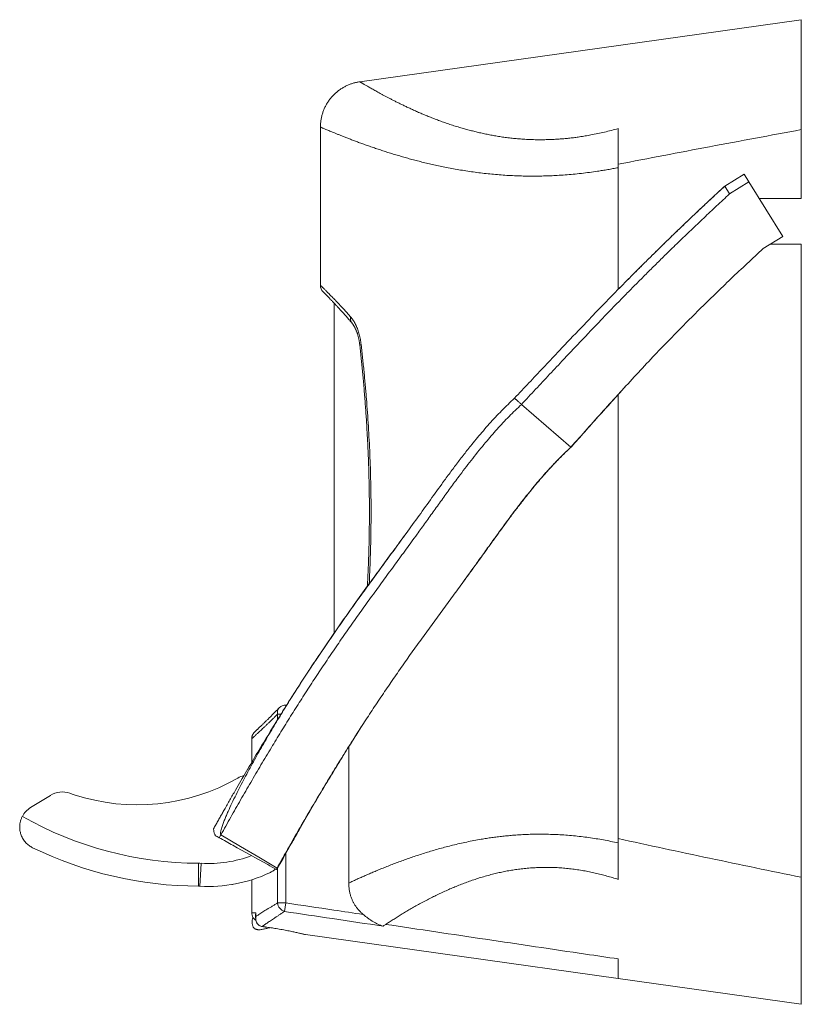
# Model space of a CAD drawing. Units: millimetres. Extents: x -218 to 551, y -236 to 464.
# Drawn here: x -218 to -47, y 11 to 226 of the extents above; entities that cross this region are included whole.
import ezdxf

# ---------------------------------------------------------------- set-up
doc = ezdxf.new("R2010")
doc.units = ezdxf.units.MM

msp = doc.modelspace()

# ---------------------------------------------------------------- linework, layer by layer
at = {"color": 7, "linetype": 'Continuous', "lineweight": 0}
for p, q in [((-47.35, 226.47), (-143.74, 212.92)), ((-47.35, 226.47), (-47.35, 202.46)), ((-143.74, 212.92), (-143.74, 212.92)), ((-152.35, 203.02), (-152.35, 168.47)), ((-152.34, 203.02), (-152.34, 203.02)), ((-87.35, 202.7), (-87.35, 194.9)), ((-47.35, 202.46), (-47.35, 187.46)), ((-87.35, 167.56), (-87.35, 194.9)), ((-59.82, 192.75), (-64.07, 190.12)), ((-58.77, 191.05), (-59.82, 192.75)), ((-63.02, 188.42), (-64.07, 190.12)), ((-58.77, 191.05), (-63.02, 188.42)), ((-51.41, 179.13), (-58.77, 191.05)), ((-47.35, 187.46), (-56.55, 187.46)), ((-51.41, 179.13), (-55.67, 176.51)), ((-54.12, 177.46), (-47.35, 177.46)), ((-47.35, 177.46), (-47.35, 39.22)), ((-149.35, 164.57), (-149.35, 92.53)), ((-145.47, 160.26), (-145.5, 160.29)), ((-79.75, 152.82), (-79.75, 152.82)), ((-87.35, 47.67), (-87.35, 144.61)), ((-97.65, 133.14), (-108.44, 142.47)), ((-97.56, 133.22), (-97.65, 133.14)), ((-154.5, 84.89), (-156.67, 81.59)), ((-159.71, 76.82), (-159.9, 76.82)), ((-167.35, 69.47), (-167.35, 64.3)), ((-146.18, 37.94), (-146.18, 67.67)), ((-211.32, 57.09), (-215.64, 54.42)), ((-152.25, 57.73), (-152.4, 57.47)), ((-152.25, 57.73), (-152.25, 57.73)), ((-161.96, 40.94), (-154.01, 54.82)), ((-174.46, 47.85), (-174.08, 48.48)), ((-87.35, 38.74), (-87.35, 47.67)), ((-160.52, 43.32), (-161.97, 40.91)), ((-178.96, 42.27), (-178.97, 37.27)), ((-178.68, 37.26), (-178.37, 42.25)), ((-161.8, 41.21), (-161.97, 40.91)), ((-47.35, 11.47), (-47.35, 39.22)), ((-167.35, 38.65), (-167.35, 31.47)), ((-159.9, 33.61), (-161.71, 33.61)), ((-160.18, 31.75), (-159.9, 33.61)), ((-166.49, 31.13), (-166.49, 30.27)), ((-166.46, 31.47), (-166.46, 30.65)), ((-155.63, 26.69), (-87.35, 17.09)), ((-87.35, 17.09), (-47.35, 11.47))]:
    msp.add_line(p, q, dxfattribs=at)
at = {"color": 8, "linetype": 'Continuous', "lineweight": 0}
for p, q in [((-159.9, 76.53), (-159.9, 76.82)), ((-161.71, 73.62), (-161.71, 74.82)), ((-161.71, 74.82), (-160.96, 74.82)), ((-159.9, 44.43), (-159.9, 33.61)), ((-161.71, 33.61), (-161.71, 41.37)), ((-167.35, 31.47), (-166.46, 31.47)), ((-87.35, 17.09), (-87.35, 21.38))]:
    msp.add_line(p, q, dxfattribs=at)
at = {"color": 7, "linetype": 'Continuous', "lineweight": 0, "flags": 128}
msp.add_lwpolyline([(-174.08, 48.48), (-169.78, 45.94), (-165.79, 43.58), (-164.72, 42.94), (-161.8, 41.21)], dxfattribs=at)
at = {"color": 7, "linetype": 'Continuous', "lineweight": 0}
for centre, radius, start, end in [((-150.35, 168.47), 2, 180.083, 225.0418), ((230.47, -169.35), 461.35, 146.4979, 146.6876), ((-159.9, 74.82), 2, 90, 135.9366), ((-192.32, 99.04), 44.02, 251.7532, 299.8633), ((-167.91, 56.53), 5, 103.2878, 119.8633), ((-208.7, 52.83), 5, 70.9565, 121.6842), ((-183.15, 126.84), 73.3, 250.9565, 251.7532), ((-213.01, 50.17), 5, 121.6842, 152.2204), ((-178.74, 120.59), 78.32, 240.3912, 269.8439), ((-178.74, 120.59), 83.32, 244.0497, 269.8439), ((-176.76, 68.54), 26.33, 266.4932, 290.8618), ((-178.98, 32.27), 10, 86.4932, 89.8439), ((-176.76, 68.54), 31.33, 266.4932, 295.1681), ((-178.98, 32.27), 5, 86.4932, 89.8439), ((-159.52, 33.85), 2.2, 186.2889, 252.6544), ((-165.35, 31.47), 2, 180, 210.4965)]:
    msp.add_arc(centre, radius, start, end, dxfattribs=at)
at = {"color": 8, "linetype": 'Continuous', "lineweight": 0}
msp.add_arc((-160.19, 75.16), 1.56, 137.3824, 192.4446, dxfattribs=at)
at = {"color": 7, "linetype": 'Continuous', "lineweight": 0}
for points, knots in [([(-143.74, 212.92), (-143.76, 212.92), (-143.89, 212.9), (-144.15, 212.86), (-144.5, 212.79), (-144.86, 212.7), (-145.21, 212.6), (-145.55, 212.49), (-145.89, 212.37), (-146.23, 212.24), (-146.57, 212.09), (-146.89, 211.93), (-147.23, 211.75), (-147.56, 211.55), (-147.91, 211.34), (-148.24, 211.11), (-148.56, 210.86), (-148.86, 210.61), (-149.16, 210.34), (-149.45, 210.07), (-149.72, 209.78), (-149.98, 209.49), (-150.23, 209.18), (-150.46, 208.87), (-150.68, 208.55), (-150.89, 208.22), (-151.09, 207.88), (-151.27, 207.54), (-151.44, 207.2), (-151.59, 206.84), (-151.73, 206.49), (-151.86, 206.13), (-151.97, 205.76), (-152.06, 205.4), (-152.15, 205.03), (-152.22, 204.65), (-152.27, 204.28), (-152.31, 203.91), (-152.34, 203.54), (-152.35, 203.24), (-152.35, 203.07), (-152.35, 203.02)], [0, 0, 0, 0, 0.003753, 0.029034, 0.054342, 0.079675, 0.105028, 0.130399, 0.155785, 0.181185, 0.206597, 0.23202, 0.257452, 0.285788, 0.314075, 0.342234, 0.370271, 0.398193, 0.426005, 0.453712, 0.48132, 0.508831, 0.536251, 0.56358, 0.590822, 0.617979, 0.645053, 0.672045, 0.698956, 0.725788, 0.75254, 0.779214, 0.80581, 0.832327, 0.858765, 0.885124, 0.911403, 0.937601, 0.963717, 0.989749, 1, 1, 1, 1]), ([(-87.35, 194.9), (-84.02, 195.54), (-77.36, 196.83), (-67.36, 198.73), (-57.36, 200.61), (-50.68, 201.84), (-47.35, 202.46)], [0, 0, 0, 0, 0.249997, 0.499995, 0.749997, 1, 1, 1, 1]), ([(-64.07, 190.12), (-64.18, 190.02), (-64.38, 189.84), (-64.66, 189.58), (-64.91, 189.35), (-65.11, 189.16), (-65.28, 189), (-65.42, 188.88), (-65.52, 188.78), (-65.63, 188.67), (-65.78, 188.54), (-65.96, 188.37), (-66.19, 188.16), (-66.44, 187.92), (-66.71, 187.67), (-67, 187.4), (-67.3, 187.12), (-67.63, 186.82), (-67.97, 186.5), (-68.32, 186.16), (-68.78, 185.74), (-69.33, 185.22), (-69.96, 184.62), (-70.61, 184.01), (-71.25, 183.4), (-71.77, 182.91), (-72.16, 182.53), (-72.43, 182.28), (-72.69, 182.02), (-72.96, 181.77), (-73.21, 181.53), (-73.44, 181.31), (-73.65, 181.11), (-73.82, 180.94), (-73.97, 180.8), (-74.1, 180.68), (-74.2, 180.59), (-74.29, 180.5), (-74.39, 180.4), (-74.52, 180.27), (-74.69, 180.11), (-74.9, 179.91), (-75.22, 179.6), (-75.66, 179.17), (-76.23, 178.62), (-76.85, 178.02), (-77.41, 177.47), (-77.93, 176.97), (-78.37, 176.53), (-78.84, 176.07), (-79.3, 175.62), (-79.79, 175.14), (-80.29, 174.64), (-80.81, 174.13), (-81.28, 173.66), (-81.73, 173.22), (-82.14, 172.81), (-82.44, 172.51), (-82.65, 172.3), (-82.77, 172.18), (-82.89, 172.06), (-83.01, 171.94), (-83.13, 171.82), (-83.24, 171.71), (-83.34, 171.61), (-83.44, 171.51), (-83.53, 171.42), (-83.61, 171.34), (-83.69, 171.26), (-83.77, 171.18), (-83.84, 171.11), (-83.9, 171.05), (-83.96, 170.99), (-83.99, 170.95), (-84.01, 170.94)], [0, 0, 0, 0, 0.0161667, 0.0306316, 0.0434149, 0.0545424, 0.0640493, 0.0719892, 0.0787468, 0.0853512, 0.0919619, 0.1020726, 0.1126684, 0.1239891, 0.1362006, 0.1492144, 0.1630065, 0.1775752, 0.1929193, 0.2090376, 0.2259292, 0.2545088, 0.2836817, 0.3128778, 0.3421037, 0.3713663, 0.3835715, 0.3957849, 0.4080068, 0.4202378, 0.4320345, 0.4426138, 0.4519609, 0.4600756, 0.4669577, 0.4726068, 0.4770227, 0.4803171, 0.4850216, 0.4912573, 0.4990248, 0.5083251, 0.5190631, 0.5434279, 0.5697336, 0.5979911, 0.6282143, 0.6482252, 0.6690243, 0.6906171, 0.7125409, 0.733546, 0.7587044, 0.782416, 0.8047746, 0.8258935, 0.8459085, 0.864981, 0.8719308, 0.8787591, 0.8849668, 0.8905374, 0.8957555, 0.9009639, 0.9065069, 0.9126732, 0.9196747, 0.9276572, 0.9367192, 0.9469281, 0.9583311, 0.9709618, 0.9848452, 1, 1, 1, 1]), ([(-63.02, 188.42), (-63.96, 187.54), (-65.85, 185.8), (-68.64, 183.17), (-71.42, 180.54), (-74.17, 177.89), (-76.73, 175.41), (-79.08, 173.09), (-81.25, 170.93), (-83.43, 168.74), (-85.63, 166.51), (-87.85, 164.24), (-90.09, 161.92), (-92.36, 159.56), (-94.64, 157.16), (-96.94, 154.73), (-99.5, 152.02), (-102.31, 149.03), (-105.37, 145.76), (-107.42, 143.57), (-108.44, 142.47)], [0, 0, 0, 0, 0.059748, 0.119058, 0.178153, 0.237254, 0.296584, 0.343506, 0.390815, 0.438619, 0.487025, 0.536143, 0.586046, 0.636678, 0.687946, 0.73976, 0.792028, 0.861007, 0.9304, 1, 1, 1, 1]), ([(-55.67, 176.51), (-56.85, 175.41), (-59.2, 173.22), (-62.71, 169.9), (-66.18, 166.56), (-69.63, 163.18), (-73.04, 159.76), (-76.42, 156.31), (-79.87, 152.71), (-83.39, 148.94), (-86.99, 145.03), (-90.56, 141.08), (-94.11, 137.11), (-96.47, 134.47), (-97.65, 133.14)], [0, 0, 0, 0, 0.079913, 0.159822, 0.239733, 0.31965, 0.39958, 0.479531, 0.55951, 0.647531, 0.735599, 0.823708, 0.911846, 1, 1, 1, 1]), ([(-84.01, 170.94), (-84.19, 170.76), (-85.11, 169.84), (-86.77, 168.15), (-88.25, 166.64), (-88.99, 165.88)], [0, 0, 0, 0, 0.106404, 0.549744, 1, 1, 1, 1]), ([(-151.76, 167.05), (-151.76, 167.05), (-151.76, 167.05), (-151.75, 167.04), (-151.73, 167.02), (-151.7, 166.99), (-151.66, 166.95), (-151.61, 166.9), (-151.55, 166.84), (-151.47, 166.76), (-151.39, 166.68), (-151.3, 166.59), (-151.19, 166.48), (-151.08, 166.37), (-150.96, 166.24), (-150.82, 166.1), (-150.68, 165.96), (-150.52, 165.8), (-150.36, 165.63), (-150.19, 165.45), (-150.01, 165.26), (-149.82, 165.06), (-149.61, 164.85), (-149.4, 164.63), (-149.18, 164.39), (-148.95, 164.15), (-148.72, 163.89), (-148.47, 163.63), (-148.21, 163.35), (-147.95, 163.06), (-147.68, 162.76), (-147.4, 162.45), (-147.11, 162.13), (-146.82, 161.8), (-146.51, 161.46), (-146.23, 161.13), (-145.96, 160.82), (-145.72, 160.54), (-145.56, 160.36), (-145.49, 160.27)], [0, 0, 0, 0, 0.014427, 0.042021, 0.069393, 0.09678, 0.124175, 0.151589, 0.179027, 0.206173, 0.233873, 0.261551, 0.289164, 0.316667, 0.344074, 0.37209, 0.400003, 0.427854, 0.455674, 0.483492, 0.511323, 0.539188, 0.567108, 0.595099, 0.623177, 0.651509, 0.679649, 0.707895, 0.736237, 0.764666, 0.793171, 0.82174, 0.85036, 0.879018, 0.907698, 0.936338, 0.958495, 0.981927, 1, 1, 1, 1]), ([(-88.99, 165.88), (-89.75, 165.1), (-91.28, 163.53), (-93.57, 161.15), (-95.89, 158.72), (-98.24, 156.26), (-100.84, 153.51), (-103.71, 150.47), (-106.83, 147.15), (-108.92, 144.93), (-109.97, 143.82)], [0, 0, 0, 0, 0.1070709, 0.2158942, 0.3262503, 0.4379187, 0.5506789, 0.6996228, 0.8495624, 1, 1, 1, 1]), ([(-145.75, 161.57), (-145.74, 161.57), (-145.66, 161.47), (-145.49, 161.26), (-145.25, 160.92), (-145.01, 160.55), (-144.79, 160.15), (-144.58, 159.72), (-144.38, 159.26), (-144.19, 158.78), (-144.02, 158.27), (-143.87, 157.74), (-143.74, 157.2), (-143.63, 156.66), (-143.54, 156.11), (-143.48, 155.73), (-143.46, 155.53), (-143.45, 155.51)], [0, 0, 0, 0, 0.003225, 0.080942, 0.158925, 0.236978, 0.314925, 0.392611, 0.469259, 0.546171, 0.623168, 0.700071, 0.776711, 0.849321, 0.922045, 0.994761, 1, 1, 1, 1]), ([(-145.5, 160.29), (-145.49, 160.28), (-145.45, 160.23), (-145.38, 160.14), (-145.31, 160.05), (-145.26, 159.98), (-145.22, 159.92), (-145.17, 159.84), (-145.1, 159.73), (-145, 159.57), (-144.91, 159.39), (-144.81, 159.2), (-144.71, 159), (-144.61, 158.79), (-144.53, 158.57), (-144.44, 158.35), (-144.36, 158.14), (-144.28, 157.9), (-144.2, 157.64), (-144.12, 157.36), (-144.05, 157.07), (-143.98, 156.78), (-143.92, 156.49), (-143.87, 156.21), (-143.82, 155.93), (-143.78, 155.63), (-143.75, 155.41), (-143.73, 155.28), (-143.73, 155.27)], [0, 0, 0, 0, 0.009677, 0.048008, 0.08722, 0.113061, 0.128026, 0.143133, 0.185538, 0.228566, 0.272497, 0.317202, 0.362543, 0.408372, 0.454537, 0.494522, 0.535054, 0.577054, 0.625393, 0.673374, 0.720907, 0.767931, 0.814407, 0.860312, 0.899767, 0.942773, 0.997271, 1, 1, 1, 1]), ([(-143.73, 155.28), (-143.73, 155.28), (-143.74, 155.29), (-143.73, 155.32), (-143.71, 155.36), (-143.65, 155.4), (-143.57, 155.46), (-143.49, 155.5), (-143.45, 155.51)], [0, 0, 0, 0, 0.055551, 0.171515, 0.357288, 0.557295, 0.771534, 1, 1, 1, 1]), ([(-143.74, 155.28), (-143.69, 154.81), (-143.58, 153.83), (-143.43, 152.39), (-143.28, 150.94), (-143.14, 149.5), (-143, 147.98), (-142.86, 146.42), (-142.73, 144.82), (-142.6, 143.22), (-142.49, 141.62), (-142.37, 140.02), (-142.27, 138.42), (-142.18, 136.81), (-142.09, 135.21), (-142.01, 133.6), (-141.93, 131.99), (-141.87, 130.38), (-141.81, 128.76), (-141.77, 127.15), (-141.73, 125.53), (-141.7, 123.92), (-141.67, 122.3), (-141.66, 120.69), (-141.66, 119.07), (-141.66, 117.45), (-141.67, 115.84), (-141.69, 114.22), (-141.72, 112.6), (-141.76, 110.99), (-141.81, 109.37), (-141.86, 107.76), (-141.93, 106.15), (-142, 104.53), (-142.05, 103.4), (-142.08, 102.8), (-142.09, 102.74)], [0, 0, 0, 0, 0.027171, 0.05688, 0.082937, 0.111491, 0.139978, 0.170536, 0.201095, 0.231656, 0.262219, 0.292784, 0.323352, 0.353923, 0.384497, 0.415074, 0.445656, 0.476241, 0.50683, 0.537424, 0.568022, 0.598626, 0.629235, 0.659848, 0.690446, 0.721041, 0.751642, 0.782246, 0.812853, 0.843462, 0.874073, 0.904684, 0.935294, 0.965903, 0.996509, 1, 1, 1, 1]), ([(-85.8, 146.31), (-86.78, 145.24), (-88.75, 143.07), (-91.69, 139.8), (-94.62, 136.51), (-96.58, 134.31), (-97.56, 133.22)], [0, 0, 0, 0, 0.247915, 0.498639, 0.749328, 1, 1, 1, 1]), ([(-108.44, 142.47), (-108.9, 142.04), (-109.83, 141.17), (-111.18, 139.82), (-112.49, 138.45), (-113.78, 137.05), (-115.04, 135.62), (-116.35, 134.09), (-117.71, 132.44), (-119.11, 130.68), (-120.49, 128.9), (-122.04, 126.85), (-123.76, 124.51), (-125.64, 121.91), (-127.51, 119.3), (-129.38, 116.69), (-131.42, 113.87), (-133.64, 110.82), (-136.04, 107.55), (-138.42, 104.29), (-140.8, 101.03), (-143.15, 97.76), (-145.49, 94.48), (-147.8, 91.18), (-150.07, 87.86), (-152.32, 84.52), (-154.53, 81.16), (-156.71, 77.77), (-158.86, 74.37), (-160.98, 70.95), (-163.14, 67.41), (-165.34, 63.74), (-167.57, 59.93), (-169.77, 56.12), (-171.95, 52.31), (-173.37, 49.76), (-174.08, 48.48)], [0, 0, 0, 0, 0.016435, 0.03286, 0.049283, 0.065711, 0.082149, 0.098601, 0.118009, 0.13744, 0.156889, 0.176354, 0.204175, 0.231994, 0.259787, 0.287525, 0.315192, 0.350388, 0.385497, 0.42054, 0.455537, 0.490509, 0.525478, 0.560468, 0.595498, 0.630573, 0.665686, 0.700832, 0.736005, 0.771199, 0.806408, 0.845147, 0.883885, 0.922614, 0.961322, 1, 1, 1, 1]), ([(-109.97, 143.82), (-110.44, 143.37), (-111.4, 142.47), (-112.79, 141.08), (-114.15, 139.66), (-115.48, 138.21), (-116.78, 136.73), (-118.05, 135.23), (-119.46, 133.52), (-120.99, 131.58), (-122.64, 129.43), (-124.26, 127.26), (-126.29, 124.49), (-128.69, 121.13), (-131.51, 117.21), (-133.96, 113.84), (-135.48, 111.77), (-136.05, 110.99)], [0, 0, 0, 0, 0.046769, 0.093507, 0.140241, 0.186991, 0.233773, 0.280594, 0.32746, 0.391974, 0.456562, 0.521203, 0.585866, 0.701271, 0.816386, 0.931084, 1, 1, 1, 1]), ([(-108.44, 142.47), (-108.51, 142.53), (-108.65, 142.66), (-108.87, 142.84), (-109.08, 143.03), (-109.28, 143.2), (-109.47, 143.37), (-109.63, 143.51), (-109.76, 143.62), (-109.85, 143.71), (-109.92, 143.77), (-109.96, 143.81), (-109.96, 143.81), (-109.97, 143.82)], [0, 0, 0, 0, 0.087101, 0.178271, 0.272764, 0.369637, 0.467805, 0.566107, 0.657891, 0.747877, 0.835287, 0.919488, 1, 1, 1, 1]), ([(-97.65, 133.14), (-98.1, 132.72), (-99.01, 131.87), (-100.33, 130.55), (-101.62, 129.21), (-102.87, 127.84), (-104.11, 126.44), (-105.39, 124.94), (-106.71, 123.33), (-108.08, 121.61), (-109.43, 119.87), (-110.94, 117.86), (-112.62, 115.58), (-114.46, 113.03), (-116.29, 110.48), (-118.12, 107.93), (-120.12, 105.17), (-122.29, 102.19), (-124.63, 99), (-126.96, 95.81), (-129.28, 92.62), (-131.58, 89.42), (-133.87, 86.22), (-136.12, 82.99), (-138.34, 79.74), (-140.54, 76.47), (-142.7, 73.18), (-144.83, 69.87), (-146.93, 66.54), (-149, 63.2), (-151.11, 59.73), (-153.26, 56.14), (-155.44, 52.42), (-157.59, 48.69), (-159.72, 44.96), (-161.11, 42.46), (-161.8, 41.21)], [0, 0, 0, 0, 0.016429, 0.032847, 0.049264, 0.065685, 0.082117, 0.098563, 0.117965, 0.137388, 0.156831, 0.17629, 0.204103, 0.231913, 0.259697, 0.287425, 0.315082, 0.350264, 0.385361, 0.420394, 0.455382, 0.490348, 0.525314, 0.560303, 0.595338, 0.63042, 0.665542, 0.7007, 0.735888, 0.771097, 0.806323, 0.845081, 0.883838, 0.922585, 0.961309, 1, 1, 1, 1]), ([(-97.56, 133.22), (-98.01, 132.79), (-98.9, 131.95), (-100.21, 130.65), (-101.49, 129.31), (-102.74, 127.95), (-104.09, 126.43), (-105.53, 124.73), (-107.06, 122.85), (-108.59, 120.89), (-110.14, 118.87), (-111.69, 116.78), (-113.22, 114.68), (-114.75, 112.58), (-116.66, 109.92), (-118.78, 106.99), (-120.4, 104.78), (-121.11, 103.81)], [0, 0, 0, 0, 0.048878, 0.097717, 0.146546, 0.195388, 0.244257, 0.308314, 0.372451, 0.43667, 0.505556, 0.574503, 0.643478, 0.712445, 0.78136, 0.904177, 1, 1, 1, 1]), ([(-133.59, 114.35), (-134.44, 113.19), (-136.27, 110.69), (-139.09, 106.85), (-142.04, 102.82), (-144.8, 99), (-147.36, 95.39), (-149.74, 91.98), (-151.58, 89.29), (-152.62, 87.73), (-152.89, 87.32)], [0, 0, 0, 0, 0.128854, 0.279274, 0.4295, 0.579648, 0.704802, 0.830066, 0.955485, 1, 1, 1, 1]), ([(-121.16, 103.74), (-121.15, 103.75), (-121.14, 103.77), (-121.13, 103.78), (-121.12, 103.79), (-121.12, 103.79), (-121.12, 103.79)], [0, 0, 0, 0, 0.278171, 0.565049, 0.834931, 1, 1, 1, 1]), ([(-152.89, 87.32), (-152.92, 87.28), (-152.98, 87.19), (-153.06, 87.07), (-153.15, 86.94), (-153.23, 86.82), (-153.31, 86.7), (-153.38, 86.59), (-153.45, 86.49), (-153.51, 86.4), (-153.56, 86.31), (-153.62, 86.23), (-153.68, 86.14), (-153.74, 86.04), (-153.81, 85.94), (-153.88, 85.83), (-153.96, 85.72), (-154.02, 85.63), (-154.06, 85.57), (-154.1, 85.51), (-154.14, 85.45), (-154.18, 85.39), (-154.23, 85.31), (-154.29, 85.22), (-154.36, 85.11), (-154.43, 85), (-154.48, 84.93), (-154.51, 84.89)], [0, 0, 0, 0, 0.091638, 0.176978, 0.25603, 0.328805, 0.395321, 0.455597, 0.498599, 0.537784, 0.573177, 0.604811, 0.632899, 0.660631, 0.687927, 0.716086, 0.742708, 0.764279, 0.777676, 0.787976, 0.799544, 0.816179, 0.841368, 0.873308, 0.912033, 0.957561, 1, 1, 1, 1]), ([(-153.39, 86.57), (-153.39, 86.57), (-153.41, 86.55), (-153.44, 86.5), (-153.48, 86.44), (-153.52, 86.38), (-153.54, 86.34), (-153.57, 86.31), (-153.58, 86.28), (-153.6, 86.25), (-153.62, 86.22), (-153.64, 86.19), (-153.66, 86.16), (-153.68, 86.15), (-153.68, 86.14)], [0, 0, 0, 0, 0.0153, 0.230485, 0.411821, 0.559339, 0.653043, 0.725198, 0.775935, 0.8169, 0.863422, 0.915583, 0.973383, 1, 1, 1, 1]), ([(-152.89, 87.32), (-152.92, 87.27), (-152.98, 87.19), (-153.06, 87.07), (-153.14, 86.95), (-153.21, 86.85), (-153.25, 86.78), (-153.27, 86.76)], [0, 0, 0, 0, 0.241776, 0.465435, 0.670976, 0.858402, 1, 1, 1, 1]), ([(-175.69, 49.78), (-175.54, 50.06), (-175.22, 50.63), (-174.74, 51.47), (-174.27, 52.32), (-173.79, 53.16), (-173.08, 54.42), (-172.12, 56.11), (-170.52, 58.9), (-168.5, 62.37), (-166.05, 66.51), (-163.75, 70.32), (-161.61, 73.8), (-159.64, 76.95), (-158, 79.53), (-157, 81.07), (-156.68, 81.57), (-156.67, 81.59)], [0, 0, 0, 0, 0.025981, 0.051974, 0.077991, 0.104017, 0.130026, 0.195395, 0.260766, 0.390807, 0.52085, 0.65089, 0.751266, 0.851643, 0.952017, 0.99856, 1, 1, 1, 1]), ([(-156.67, 81.59), (-156.67, 81.59), (-157.39, 80.47), (-158.82, 78.23), (-160.92, 74.84), (-162.98, 71.43), (-164.66, 68.55), (-165.99, 66.22), (-166.98, 64.44), (-167.96, 62.65), (-168.92, 60.86), (-169.86, 59.05), (-170.78, 57.24), (-171.67, 55.4), (-172.37, 53.89), (-172.89, 52.69), (-173.26, 51.82), (-173.6, 50.94), (-173.87, 50.19), (-174.03, 49.65), (-174.11, 49.32), (-174.15, 49.09), (-174.18, 48.9), (-174.18, 48.76), (-174.17, 48.67), (-174.15, 48.58), (-174.12, 48.52), (-174.1, 48.49), (-174.08, 48.48), (-174.08, 48.48)], [0, 0, 0, 0, 0.000002, 0.105722, 0.211441, 0.317245, 0.423048, 0.477144, 0.53124, 0.585353, 0.639466, 0.693656, 0.747845, 0.802084, 0.856321, 0.881408, 0.906494, 0.93164, 0.956779, 0.970182, 0.976914, 0.983643, 0.989125, 0.991915, 0.9947, 0.996934, 0.998801, 0.999998, 1, 1, 1, 1]), ([(-161.34, 76.21), (-161.37, 76.18), (-161.51, 76.04), (-161.75, 75.79), (-162.06, 75.47), (-162.36, 75.17), (-162.65, 74.88), (-162.93, 74.59), (-163.2, 74.32), (-163.47, 74.06), (-163.72, 73.81), (-163.96, 73.57), (-164.2, 73.34), (-164.42, 73.12), (-164.63, 72.91), (-164.84, 72.71), (-165.03, 72.53), (-165.22, 72.35), (-165.39, 72.18), (-165.55, 72.03), (-165.71, 71.88), (-165.85, 71.75), (-165.98, 71.62), (-166.1, 71.51), (-166.21, 71.41), (-166.31, 71.31), (-166.39, 71.23), (-166.47, 71.16), (-166.54, 71.1), (-166.59, 71.04), (-166.64, 71), (-166.67, 70.97), (-166.69, 70.95), (-166.7, 70.94), (-166.71, 70.94), (-166.71, 70.94), (-166.71, 70.93), (-166.72, 70.93), (-166.72, 70.92), (-166.73, 70.91), (-166.76, 70.89), (-166.81, 70.84), (-166.87, 70.77), (-166.95, 70.67), (-167.03, 70.56), (-167.11, 70.43), (-167.17, 70.3), (-167.23, 70.16), (-167.27, 70.02), (-167.31, 69.87), (-167.34, 69.72), (-167.35, 69.58), (-167.35, 69.5), (-167.35, 69.47)], [0, 0, 0, 0, 0.0089165, 0.039449, 0.0697704, 0.099989, 0.1301206, 0.1601814, 0.1901881, 0.2201575, 0.2501127, 0.279763, 0.3094479, 0.3391361, 0.3687927, 0.3983929, 0.4279135, 0.4573339, 0.4866302, 0.5163257, 0.545455, 0.574472, 0.6033921, 0.6322308, 0.6610035, 0.6897256, 0.7184124, 0.7470795, 0.7757428, 0.804416, 0.8331129, 0.8618532, 0.8906644, 0.9196128, 0.934377, 0.9380473, 0.9396164, 0.940546, 0.941026, 0.9415248, 0.9427213, 0.944912, 0.9489674, 0.9529007, 0.9583442, 0.964188, 0.9690849, 0.9743383, 0.9797954, 0.9853871, 0.9910683, 0.9968111, 1, 1, 1, 1]), ([(-143.42, 72.03), (-144.02, 71.09), (-145.43, 68.89), (-147.61, 65.4), (-149.96, 61.57), (-151.49, 59.01), (-152.25, 57.73)], [0, 0, 0, 0, 0.198403, 0.465495, 0.732718, 1, 1, 1, 1]), ([(-152.4, 57.47), (-153.18, 56.16), (-154.73, 53.53), (-156.85, 49.85), (-158.78, 46.45), (-159.94, 44.36), (-160.52, 43.32)], [0, 0, 0, 0, 0.280196, 0.560286, 0.780225, 1, 1, 1, 1]), ([(-154.01, 54.82), (-154.69, 53.67), (-156.04, 51.37), (-158.03, 47.91), (-160, 44.43), (-161.31, 42.1), (-161.96, 40.94)], [0, 0, 0, 0, 0.249976, 0.499962, 0.749977, 1, 1, 1, 1]), ([(-215.2, 45.67), (-215.2, 45.67), (-215.34, 45.74), (-215.61, 45.89), (-215.98, 46.14), (-216.34, 46.43), (-216.67, 46.75), (-216.98, 47.11), (-217.26, 47.51), (-217.5, 47.95), (-217.69, 48.38), (-217.83, 48.79), (-217.92, 49.18), (-217.98, 49.58), (-218.01, 49.96), (-218.01, 50.31), (-218, 50.62), (-217.96, 50.93), (-217.9, 51.25), (-217.82, 51.56), (-217.72, 51.88), (-217.59, 52.19), (-217.49, 52.4), (-217.44, 52.5)], [0, 0, 0, 0, 0.001508, 0.06597, 0.130431, 0.196041, 0.261648, 0.327177, 0.392699, 0.459937, 0.527161, 0.575307, 0.623448, 0.67284, 0.722221, 0.756439, 0.790653, 0.825657, 0.860656, 0.894912, 0.929164, 0.964583, 1, 1, 1, 1]), ([(-175.32, 48.33), (-175.35, 48.41), (-175.43, 48.59), (-175.53, 48.86), (-175.6, 49.16), (-175.66, 49.47), (-175.68, 49.67), (-175.69, 49.78)], [0, 0, 0, 0, 0.175665, 0.378991, 0.583708, 0.791518, 1, 1, 1, 1]), ([(-174.46, 47.85), (-174.6, 47.93), (-174.89, 48.09), (-175.17, 48.25), (-175.32, 48.33)], [0, 0, 0, 0, 0.500003, 1, 1, 1, 1]), ([(-161.97, 40.91), (-162.6, 41.27), (-165.76, 43.02), (-169.92, 45.34), (-173.45, 47.3), (-174.46, 47.85)], [0, 0, 0, 0, 0.151837, 0.759187, 1, 1, 1, 1]), ([(-146.18, 37.94), (-146.08, 37.99), (-145.73, 38.15), (-145.11, 38.44), (-144.3, 38.81), (-143.45, 39.19), (-142.57, 39.58), (-141.64, 39.98), (-140.68, 40.39), (-139.69, 40.81), (-138.65, 41.23), (-137.55, 41.67), (-136.4, 42.12), (-135.21, 42.57), (-134, 43.01), (-132.78, 43.44), (-131.54, 43.86), (-130.27, 44.28), (-128.97, 44.69), (-127.63, 45.09), (-126.27, 45.48), (-124.89, 45.86), (-123.45, 46.22), (-121.97, 46.57), (-120.42, 46.91), (-118.84, 47.23), (-117.39, 47.49), (-116.08, 47.7), (-114.91, 47.87), (-113.73, 48.03), (-112.53, 48.17), (-111.32, 48.29), (-109.99, 48.41), (-108.53, 48.5), (-106.95, 48.58), (-105.35, 48.62), (-103.75, 48.62), (-102.12, 48.59), (-100.46, 48.52), (-98.79, 48.42), (-97.11, 48.27), (-95.43, 48.1), (-93.78, 47.88), (-92.15, 47.64), (-90.54, 47.36), (-88.94, 47.06), (-87.88, 46.83), (-87.35, 46.72)], [0, 0, 0, 0, 0.009561, 0.032785, 0.056017, 0.07925, 0.102473, 0.12588, 0.149287, 0.17233, 0.195373, 0.21975, 0.244137, 0.268524, 0.292901, 0.316253, 0.339613, 0.362972, 0.386323, 0.409853, 0.433382, 0.456571, 0.47976, 0.504326, 0.528905, 0.553482, 0.578047, 0.595547, 0.61305, 0.63055, 0.648147, 0.665747, 0.683344, 0.705741, 0.728157, 0.75058, 0.772996, 0.795392, 0.818482, 0.841593, 0.864713, 0.887825, 0.910916, 0.933139, 0.955363, 0.977681, 1, 1, 1, 1]), ([(-87.35, 47.67), (-84.02, 46.94), (-77.36, 45.48), (-67.37, 43.36), (-57.36, 41.26), (-50.69, 39.9), (-47.35, 39.22)], [0, 0, 0, 0, 0.249988, 0.499982, 0.749989, 1, 1, 1, 1]), ([(-162.18, 41.03), (-162.27, 40.94), (-162.46, 40.78), (-162.76, 40.56), (-163.09, 40.36), (-163.31, 40.24), (-163.43, 40.18), (-163.44, 40.18)], [0, 0, 0, 0, 0.244043, 0.491663, 0.741686, 0.992502, 1, 1, 1, 1]), ([(-87.35, 38.74), (-87.76, 38.87), (-88.57, 39.13), (-89.82, 39.49), (-91.07, 39.83), (-92.33, 40.13), (-93.61, 40.41), (-94.91, 40.65), (-96.24, 40.87), (-97.59, 41.05), (-98.95, 41.19), (-100.32, 41.3), (-101.7, 41.36), (-103.09, 41.38), (-104.47, 41.35), (-105.83, 41.29), (-107.18, 41.19), (-108.48, 41.05), (-109.74, 40.88), (-110.95, 40.69), (-112.14, 40.47), (-113.31, 40.22), (-114.52, 39.94), (-115.76, 39.61), (-117.04, 39.25), (-118.28, 38.86), (-119.5, 38.45), (-120.7, 38.02), (-121.86, 37.57), (-122.98, 37.12), (-124.09, 36.64), (-125.2, 36.15), (-126.31, 35.63), (-127.39, 35.11), (-128.48, 34.56), (-129.58, 33.99), (-130.69, 33.39), (-131.75, 32.8), (-132.78, 32.21), (-133.76, 31.63), (-134.72, 31.06), (-135.63, 30.5), (-136.5, 29.95), (-137.32, 29.43), (-137.83, 29.09), (-138.09, 28.93)], [0, 0, 0, 0, 0.019864, 0.039755, 0.059656, 0.079555, 0.099438, 0.119297, 0.140249, 0.16122, 0.182189, 0.20314, 0.224719, 0.246318, 0.267918, 0.289497, 0.310972, 0.332446, 0.352512, 0.372595, 0.392687, 0.412774, 0.432843, 0.455908, 0.478987, 0.502068, 0.525136, 0.548464, 0.571792, 0.594573, 0.617354, 0.641928, 0.666511, 0.691095, 0.71567, 0.743754, 0.771857, 0.799967, 0.828071, 0.856156, 0.884911, 0.913687, 0.94247, 0.971246, 1, 1, 1, 1]), ([(-171.42, 37.66), (-171.44, 37.66), (-171.5, 37.65), (-171.52, 37.65), (-171.51, 37.65), (-171.5, 37.65)], [0, 0, 0, 0, 0.365398, 0.870357, 1, 1, 1, 1]), ([(-143.01, 31.09), (-143.17, 31.24), (-143.51, 31.53), (-143.95, 32), (-144.36, 32.49), (-144.72, 33), (-145.05, 33.53), (-145.33, 34.08), (-145.59, 34.69), (-145.82, 35.36), (-146, 36.08), (-146.12, 36.81), (-146.17, 37.43), (-146.18, 37.81), (-146.18, 37.94)], [0, 0, 0, 0, 0.085224, 0.170446, 0.250028, 0.32991, 0.409892, 0.489771, 0.569351, 0.664161, 0.759294, 0.854445, 0.949277, 1, 1, 1, 1]), ([(-166.46, 30.65), (-166.35, 30.72), (-166.15, 30.85), (-165.78, 31.08), (-165.37, 31.34), (-164.93, 31.62), (-164.46, 31.92), (-163.98, 32.22), (-163.47, 32.54), (-162.92, 32.87), (-162.34, 33.23), (-161.92, 33.48), (-161.71, 33.61)], [0, 0, 0, 0, 0.106795, 0.21359, 0.320847, 0.428104, 0.523087, 0.61809, 0.713074, 0.80871, 0.904363, 1, 1, 1, 1]), ([(-159.9, 33.61), (-156.4, 33.09), (-150.77, 32.25), (-145.14, 31.41), (-143.01, 31.09)], [0, 0, 0, 0, 0.620726, 1, 1, 1, 1]), ([(-167.07, 30.46), (-167.09, 30.41), (-167.14, 30.29), (-167.2, 30.06), (-167.25, 29.78), (-167.27, 29.58), (-167.28, 29.47)], [0, 0, 0, 0, 0.146453, 0.396468, 0.679666, 1, 1, 1, 1]), ([(-166.43, 29.81), (-166.44, 29.81), (-166.5, 29.84), (-166.59, 29.92), (-166.72, 30.02), (-166.82, 30.13), (-166.92, 30.24), (-166.99, 30.34), (-167.04, 30.41), (-167.07, 30.45), (-167.07, 30.45), (-167.07, 30.45)], [0, 0, 0, 0, 0.006017, 0.115614, 0.211591, 0.309782, 0.449317, 0.592821, 0.73643, 0.882855, 1, 1, 1, 1]), ([(-166.49, 31.13), (-166.48, 31.24), (-166.48, 31.35), (-166.46, 31.47), (-166.46, 31.47)], [0, 0, 0, 0, 0.981153, 1, 1, 1, 1]), ([(-165.09, 28.46), (-165.19, 28.48), (-165.37, 28.52), (-165.6, 28.63), (-165.81, 28.77), (-165.99, 28.93), (-166.14, 29.12), (-166.27, 29.32), (-166.37, 29.56), (-166.45, 29.84), (-166.49, 30.16), (-166.49, 30.43), (-166.47, 30.59), (-166.46, 30.65), (-166.46, 30.65)], [0, 0, 0, 0, 0.080377, 0.160871, 0.240443, 0.320092, 0.406211, 0.492656, 0.578917, 0.698883, 0.819277, 0.939368, 0.997513, 1, 1, 1, 1]), ([(-160.18, 31.75), (-160.38, 31.62), (-160.78, 31.36), (-161.34, 30.99), (-161.87, 30.64), (-162.37, 30.31), (-162.83, 30), (-163.26, 29.71), (-163.66, 29.44), (-164.02, 29.2), (-164.34, 28.98), (-164.63, 28.78), (-164.88, 28.61), (-165.02, 28.51), (-165.09, 28.46)], [0, 0, 0, 0, 0.083404, 0.166823, 0.250226, 0.334183, 0.418156, 0.502113, 0.584779, 0.667462, 0.750127, 0.833412, 0.916715, 1, 1, 1, 1]), ([(-138.68, 28.53), (-142.35, 29.08), (-149.52, 30.15), (-156.68, 31.22), (-160.18, 31.75)], [0, 0, 0, 0, 0.512206, 1, 1, 1, 1]), ([(-143.01, 31.09), (-142.84, 30.95), (-142.5, 30.67), (-141.97, 30.27), (-141.43, 29.89), (-140.89, 29.54), (-140.35, 29.24), (-139.81, 28.97), (-139.26, 28.73), (-138.88, 28.6), (-138.69, 28.54), (-138.68, 28.53)], [0, 0, 0, 0, 0.125242, 0.250508, 0.379264, 0.508035, 0.628952, 0.749874, 0.872921, 0.995971, 1, 1, 1, 1]), ([(-167.28, 29.47), (-167.27, 29.36), (-167.25, 29.16), (-167.2, 28.88), (-167.13, 28.63), (-167.05, 28.42), (-166.96, 28.24), (-166.86, 28.09), (-166.77, 28.02), (-166.73, 27.99)], [0, 0, 0, 0, 0.199891, 0.376608, 0.53262, 0.670638, 0.793649, 0.904911, 1, 1, 1, 1]), ([(-165.86, 27.73), (-165.86, 27.73), (-165.87, 27.73), (-165.94, 27.75), (-166.05, 27.77), (-166.19, 27.8), (-166.34, 27.84), (-166.49, 27.88), (-166.62, 27.92), (-166.7, 27.97), (-166.74, 27.99), (-166.74, 27.99), (-166.74, 27.98)], [0, 0, 0, 0, 0.103365, 0.2066837, 0.3112743, 0.4180567, 0.5266159, 0.6368025, 0.7492279, 0.8637979, 0.9738882, 1, 1, 1, 1]), ([(-165.86, 27.73), (-165.79, 27.74), (-165.61, 27.74), (-165.3, 27.79), (-164.95, 27.85), (-164.58, 27.92), (-164.21, 27.99), (-163.79, 28.09), (-163.5, 28.16), (-163.33, 28.2)], [0, 0, 0, 0, 0.078608, 0.214544, 0.356057, 0.50124, 0.649156, 0.798896, 1, 1, 1, 1]), ([(-165.09, 28.46), (-165.03, 28.45), (-164.91, 28.43), (-164.71, 28.4), (-164.52, 28.37), (-164.38, 28.35), (-164.31, 28.34)], [0, 0, 0, 0, 0.24402, 0.490296, 0.743861, 1, 1, 1, 1]), ([(-155.63, 26.69), (-155.63, 26.69), (-155.62, 26.69), (-155.67, 26.7), (-155.77, 26.72), (-155.93, 26.76), (-156.14, 26.81), (-156.4, 26.88), (-156.71, 26.95), (-157.06, 27.03), (-157.46, 27.12), (-157.91, 27.22), (-158.39, 27.32), (-158.91, 27.43), (-159.47, 27.54), (-160.06, 27.66), (-160.68, 27.77), (-161.33, 27.89), (-161.96, 27.99), (-162.56, 28.09), (-163.14, 28.18), (-163.73, 28.26), (-164.12, 28.31), (-164.31, 28.34)], [0, 0, 0, 0, 0.023347, 0.071761, 0.120174, 0.16999, 0.219805, 0.268344, 0.316882, 0.36677, 0.416658, 0.466308, 0.515959, 0.566987, 0.618015, 0.668811, 0.719606, 0.771859, 0.824112, 0.867623, 0.911134, 0.955567, 1, 1, 1, 1]), ([(-138.09, 28.93), (-138.17, 28.87), (-138.37, 28.74), (-138.57, 28.61), (-138.68, 28.53)], [0, 0, 0, 0, 0.420622, 1, 1, 1, 1]), ([(-87.35, 21.38), (-89.72, 21.73), (-99.36, 23.15), (-116.27, 25.67), (-130.82, 27.84), (-138.09, 28.93)], [0, 0, 0, 0, 0.1400689, 0.5700344, 1, 1, 1, 1])]:
    msp.add_open_spline(points, degree=3, knots=knots, dxfattribs=at)
at = {"color": 8, "linetype": 'Continuous', "lineweight": 0}
for points, knots in [([(-143.74, 212.92), (-143.74, 212.92), (-143.73, 212.92), (-143.69, 212.89), (-143.62, 212.85), (-143.51, 212.78), (-143.37, 212.7), (-143.21, 212.6), (-143.01, 212.49), (-142.78, 212.35), (-142.51, 212.19), (-142.21, 212.02), (-141.88, 211.83), (-141.52, 211.62), (-141.13, 211.39), (-140.71, 211.16), (-140.26, 210.91), (-139.8, 210.65), (-139.3, 210.37), (-138.77, 210.09), (-138.22, 209.79), (-137.63, 209.48), (-137.01, 209.16), (-136.36, 208.82), (-135.68, 208.48), (-134.98, 208.13), (-134.24, 207.77), (-133.46, 207.4), (-132.65, 207.02), (-131.79, 206.63), (-130.91, 206.24), (-129.99, 205.85), (-129.04, 205.45), (-128.06, 205.06), (-127.06, 204.67), (-126.02, 204.29), (-124.93, 203.9), (-123.79, 203.51), (-122.61, 203.14), (-121.48, 202.8), (-120.41, 202.5), (-119.4, 202.23), (-118.37, 201.97), (-117.32, 201.73), (-116.25, 201.49), (-115.15, 201.28), (-114.02, 201.08), (-112.87, 200.89), (-111.7, 200.73), (-110.5, 200.59), (-109.29, 200.47), (-107.99, 200.37), (-106.59, 200.3), (-105.27, 200.26), (-104.1, 200.26), (-103.09, 200.27), (-102.07, 200.3), (-101.03, 200.35), (-99.99, 200.42), (-98.94, 200.5), (-97.89, 200.61), (-96.83, 200.74), (-95.71, 200.89), (-94.54, 201.07), (-93.21, 201.31), (-91.8, 201.59), (-90.31, 201.92), (-88.82, 202.29), (-87.84, 202.56), (-87.35, 202.7)], [0, 0, 0, 0, 0.013312, 0.029235, 0.044632, 0.060033, 0.075431, 0.09092, 0.106412, 0.121901, 0.137671, 0.153444, 0.169214, 0.185078, 0.200945, 0.216809, 0.23209, 0.247372, 0.262653, 0.278014, 0.293377, 0.308739, 0.324347, 0.339957, 0.355565, 0.371257, 0.38695, 0.402642, 0.418907, 0.435173, 0.451481, 0.467789, 0.484179, 0.500581, 0.516757, 0.532945, 0.549961, 0.566976, 0.584053, 0.601129, 0.6148, 0.628474, 0.642144, 0.655906, 0.66967, 0.683431, 0.697514, 0.7116, 0.725683, 0.739898, 0.754116, 0.768331, 0.785158, 0.801984, 0.813282, 0.824583, 0.835881, 0.847438, 0.858998, 0.870556, 0.882205, 0.893857, 0.905506, 0.919181, 0.932872, 0.949589, 0.966332, 0.983154, 1, 1, 1, 1]), ([(-87.35, 194.15), (-87.72, 194.08), (-88.47, 193.94), (-89.6, 193.74), (-90.73, 193.55), (-92.07, 193.34), (-93.62, 193.12), (-95.38, 192.91), (-97.14, 192.72), (-98.89, 192.57), (-100.57, 192.46), (-102.15, 192.39), (-103.65, 192.34), (-105.14, 192.31), (-106.62, 192.31), (-108.1, 192.33), (-109.64, 192.38), (-111.24, 192.45), (-112.9, 192.56), (-114.54, 192.7), (-116.16, 192.86), (-117.78, 193.05), (-119.38, 193.27), (-120.97, 193.51), (-122.53, 193.77), (-124.06, 194.05), (-125.52, 194.33), (-126.91, 194.63), (-128.24, 194.93), (-129.54, 195.23), (-130.81, 195.55), (-132.06, 195.87), (-133.27, 196.2), (-134.44, 196.54), (-135.6, 196.88), (-136.75, 197.22), (-137.88, 197.58), (-138.98, 197.93), (-140.05, 198.29), (-141.09, 198.65), (-142.11, 199), (-143.09, 199.35), (-144.02, 199.69), (-144.91, 200.02), (-145.77, 200.35), (-146.58, 200.66), (-147.34, 200.96), (-148.05, 201.24), (-148.7, 201.5), (-149.3, 201.74), (-149.83, 201.96), (-150.32, 202.16), (-150.76, 202.35), (-151.15, 202.51), (-151.49, 202.65), (-151.77, 202.77), (-152, 202.87), (-152.18, 202.95), (-152.29, 202.99), (-152.35, 203.02), (-152.34, 203.02), (-152.34, 203.02)], [0, 0, 0, 0, 0.011421, 0.022842, 0.034284, 0.045726, 0.063375, 0.08104, 0.098709, 0.116373, 0.134021, 0.149189, 0.164371, 0.17956, 0.194748, 0.20993, 0.225099, 0.242662, 0.26024, 0.277823, 0.295402, 0.312966, 0.331002, 0.34905, 0.367104, 0.385154, 0.403191, 0.419799, 0.436414, 0.453029, 0.469638, 0.486374, 0.503111, 0.519594, 0.536077, 0.553498, 0.570925, 0.588353, 0.605773, 0.623912, 0.642063, 0.660218, 0.678368, 0.696507, 0.715066, 0.733639, 0.752216, 0.770788, 0.789347, 0.807333, 0.825332, 0.843336, 0.861334, 0.879319, 0.897782, 0.916259, 0.934742, 0.953219, 0.971681, 0.989676, 1, 1, 1, 1]), ([(-64.07, 190.12), (-65.02, 189.24), (-66.9, 187.5), (-69.71, 184.86), (-72.49, 182.23), (-75.25, 179.57), (-77.81, 177.09), (-80.17, 174.76), (-82.35, 172.6), (-84.55, 170.4), (-86.77, 168.16), (-88.25, 166.64), (-88.99, 165.88)], [0, 0, 0, 0, 0.111369, 0.221815, 0.331806, 0.44181, 0.552296, 0.639751, 0.728021, 0.817334, 0.907918, 1, 1, 1, 1]), ([(-152.35, 168.47), (-152.35, 168.47), (-152.35, 168.47), (-152.32, 168.44), (-152.26, 168.38), (-152.18, 168.3), (-152.07, 168.2), (-151.94, 168.07), (-151.79, 167.93), (-151.62, 167.76), (-151.43, 167.57), (-151.22, 167.36), (-150.98, 167.12), (-150.72, 166.86), (-150.44, 166.58), (-150.13, 166.27), (-149.81, 165.94), (-149.46, 165.58), (-149.06, 165.17), (-148.61, 164.7), (-148.09, 164.15), (-147.55, 163.56), (-146.97, 162.93), (-146.37, 162.27), (-145.96, 161.8), (-145.75, 161.57)], [0, 0, 0, 0, 0.027482, 0.070102, 0.113051, 0.156009, 0.198958, 0.238766, 0.278582, 0.31839, 0.358461, 0.398539, 0.43861, 0.479491, 0.520379, 0.56126, 0.602412, 0.643572, 0.684724, 0.737002, 0.789296, 0.841575, 0.894376, 0.947193, 1, 1, 1, 1]), ([(-145.5, 160.29), (-145.51, 160.3), (-145.56, 160.36), (-145.64, 160.49), (-145.72, 160.68), (-145.78, 160.89), (-145.8, 161.11), (-145.79, 161.34), (-145.76, 161.49), (-145.75, 161.57)], [0, 0, 0, 0, 0.028829, 0.190691, 0.352553, 0.514415, 0.676276, 0.838138, 1, 1, 1, 1]), ([(-143.45, 155.51), (-143.34, 154.53), (-143.13, 152.57), (-142.83, 149.61), (-142.55, 146.64), (-142.29, 143.66), (-142.07, 140.66), (-141.87, 137.66), (-141.7, 134.64), (-141.55, 131.61), (-141.44, 128.58), (-141.38, 126.23), (-141.33, 123.87), (-141.3, 121.47), (-141.29, 118.36), (-141.31, 115.25), (-141.36, 112.14), (-141.45, 109.03), (-141.56, 106.08), (-141.66, 104.16), (-141.7, 103.27)], [0, 0, 0, 0, 0.057334, 0.114681, 0.172031, 0.229376, 0.286709, 0.344481, 0.402267, 0.460058, 0.517844, 0.575616, 0.594018, 0.653193, 0.712377, 0.771561, 0.830736, 0.889927, 0.949129, 1, 1, 1, 1]), ([(-136.05, 110.99), (-136.42, 110.48), (-137.63, 108.82), (-139.69, 106.01), (-142.2, 102.57), (-144.69, 99.12), (-147.15, 95.66), (-149.59, 92.18), (-151.98, 88.67), (-153.62, 86.24), (-154.45, 84.97), (-154.5, 84.89)], [0, 0, 0, 0, 0.059388, 0.19255, 0.325528, 0.458407, 0.591276, 0.72423, 0.857352, 0.990641, 1, 1, 1, 1]), ([(-161.71, 74.82), (-161.9, 74.63), (-162.29, 74.25), (-162.83, 73.71), (-163.36, 73.2), (-163.86, 72.72), (-164.33, 72.27), (-164.77, 71.85), (-165.18, 71.47), (-165.53, 71.14), (-165.83, 70.86), (-166.09, 70.62), (-166.32, 70.41), (-166.53, 70.21), (-166.72, 70.04), (-166.89, 69.89), (-167.03, 69.76), (-167.14, 69.66), (-167.23, 69.57), (-167.3, 69.51), (-167.34, 69.48), (-167.35, 69.47), (-167.35, 69.47), (-167.35, 69.47)], [0, 0, 0, 0, 0.055596, 0.111192, 0.167001, 0.22281, 0.279295, 0.33578, 0.392506, 0.449231, 0.494351, 0.539479, 0.584599, 0.630012, 0.675434, 0.720847, 0.7672, 0.813562, 0.859914, 0.906597, 0.953289, 0.999972, 1, 1, 1, 1])]:
    msp.add_open_spline(points, degree=3, knots=knots, dxfattribs=at)

doc.saveas('drawing.dxf')
